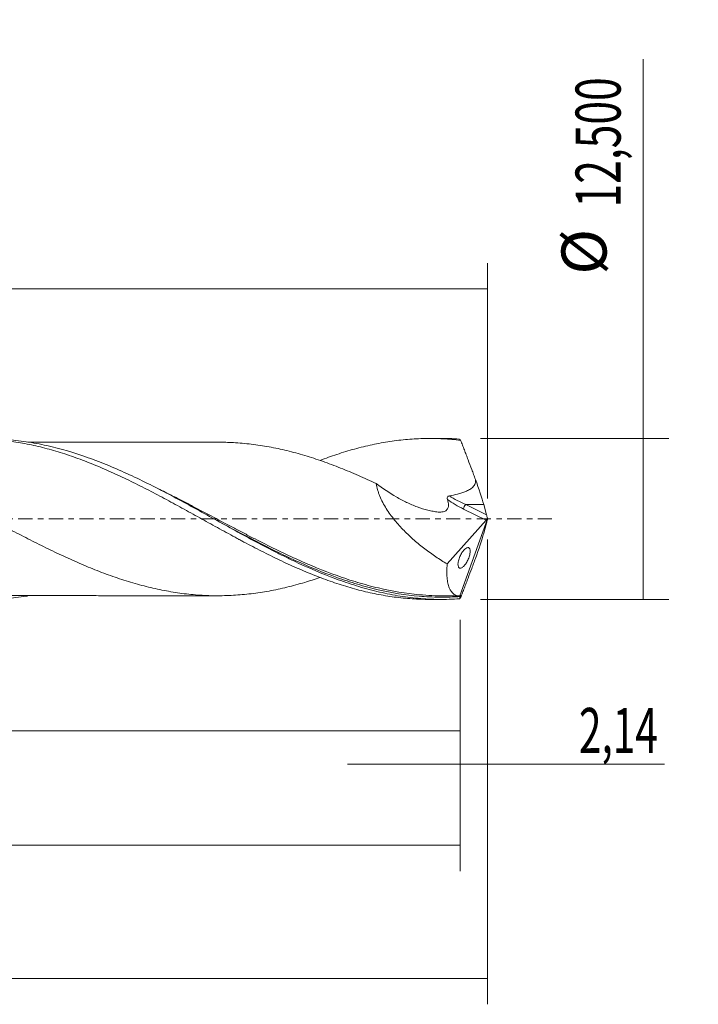
# Model space of a CAD drawing. Units: millimetres. Extents: x -60 to 131, y -38 to 42.
# Drawn here: x 79 to 131, y -38 to 39 of the extents above; entities that cross this region are included whole.
import ezdxf

# ---------------------------------------------------------------- set-up
doc = ezdxf.new("R2010")
doc.units = ezdxf.units.MM
doc.linetypes.add('CENTER', pattern=[47.5, 22, -8.5, 8.5, -8.5])
for name, color, linetype in [('1', 4, 'CONTINUOUS'), ('2', 7, 'CONTINUOUS'), ('SK2', 7, 'CONTINUOUS'), ('SK4', 2, 'CENTER')]:
    doc.layers.add(name, color=color, linetype=linetype)
doc.styles.add('iso_b_vert', font='simplex.shx')
doc.dimstyles.get("Standard").update_dxf_attribs({"dimtxt": 0.18, "dimasz": 0.18, "dimexe": 0.18, "dimexo": 0.0625, "dimgap": 0.09, "dimtad": 1, "dimzin": 0, "dimdsep": 52, "dimtxsty": 'Standard', "dimcen": 0.09, "dimadec": 0, "dimazin": 0, "dimtfac": 1, "dimtdec": 4, "dimtofl": 0, "dimtmove": 0, "dimatfit": 3, "dimfxl": 1, "dimtolj": 1, "dimtzin": 0, "dimarcsym": 0})

# ---------------------------------------------------------------- blocks, each defined once
blk = doc.blocks.new('DimnDraft3D1')
at = {"layer": 'SK2', "lineweight": 13}
for p, q in [((0, -1.5875), (0, -18.463398)), ((112.86, -7.8375), (112.86, -18.463398)), ((0, -16.463398), (112.86, -16.463398))]:
    blk.add_line(p, q, dxfattribs=at)
for points in [[(0, -16.463398), (3.499998, -16.002615), (3.500002, -16.924182), (0, -16.463398)], [(112.86, -16.463398), (109.360002, -16.924182), (109.359998, -16.002615), (112.86, -16.463398)]]:
    blk.add_solid(points, dxfattribs=at)
at = {"layer": 'SK2', "lineweight": 13, "insert": (49.72848, -15.588398), "char_height": 3.5, "attachment_point": 7, "line_spacing_factor": 1.084337, "style": 'iso_b_vert'}
blk.add_mtext('\\W0.6440;112,86', dxfattribs=at)
blk = doc.blocks.new('DimnDraft3D2')
at = {"layer": 'SK2', "lineweight": 13}
for p, q in [((115, -1.5875), (115, -37.692985)), ((-45, -8.5875), (-45, -37.692985)), ((-45, -35.692985), (115, -35.692985))]:
    blk.add_line(p, q, dxfattribs=at)
for points in [[(-45, -35.692985), (-41.500002, -35.232202), (-41.499998, -36.153769), (-45, -35.692985)], [(115, -35.692985), (111.500002, -36.153769), (111.499998, -35.232202), (115, -35.692985)]]:
    blk.add_solid(points, dxfattribs=at)
at = {"layer": 'SK2', "lineweight": 13, "insert": (28.882221, -34.817985), "char_height": 3.5, "attachment_point": 7, "line_spacing_factor": 1.084337, "style": 'iso_b_vert'}
blk.add_mtext('\\W0.6930;160,00', dxfattribs=at)
blk = doc.blocks.new('DimnDraft3D3')
at = {"layer": 'SK2', "lineweight": 13}
for p, q in [((12.86, 7.8375), (12.86, 19.859119)), ((115, 1.5875), (115, 19.859119)), ((12.86, 17.859119), (115, 17.859119))]:
    blk.add_line(p, q, dxfattribs=at)
for points in [[(12.86, 17.859119), (16.359998, 18.319903), (16.360002, 17.398335), (12.86, 17.859119)], [(115, 17.859119), (111.500002, 17.398335), (111.499998, 18.319903), (115, 17.859119)]]:
    blk.add_solid(points, dxfattribs=at)
at = {"layer": 'SK2', "lineweight": 13, "insert": (58.864211, 18.734119), "char_height": 3.5, "attachment_point": 7, "line_spacing_factor": 1.084337, "style": 'iso_b_vert'}
blk.add_mtext('\\W0.6593;102,14', dxfattribs=at)
blk = doc.blocks.new('DimnDraft3D4')
at = {"layer": 'SK2', "lineweight": 13}
for p, q in [((115, -1.5875), (115, -21.052503)), ((112.86, -7.8375), (112.86, -21.052503)), ((104.11, -19.052503), (128.743925, -19.052503))]:
    blk.add_line(p, q, dxfattribs=at)
for points in [[(112.86, -19.052503), (109.360002, -19.513287), (109.359998, -18.591719), (112.86, -19.052503)], [(115, -19.052503), (118.499998, -18.591719), (118.500002, -19.513287), (115, -19.052503)]]:
    blk.add_solid(points, dxfattribs=at)
at = {"layer": 'SK2', "lineweight": 13, "insert": (122.093925, -18.177503), "char_height": 3.5, "attachment_point": 7, "line_spacing_factor": 1.084337, "style": 'iso_b_vert'}
blk.add_mtext('\\W0.6611;2,14', dxfattribs=at)
blk = doc.blocks.new('DimnDraft3D5')
at = {"layer": 'SK2', "lineweight": 13}
for p, q in [((112.86, -7.8375), (112.86, -27.343428)), ((-45, -8.5875), (-45, -27.343428)), ((-45, -25.343428), (112.86, -25.343428))]:
    blk.add_line(p, q, dxfattribs=at)
for points in [[(-45, -25.343428), (-41.500002, -24.882645), (-41.499998, -25.804212), (-45, -25.343428)], [(112.86, -25.343428), (109.360002, -25.804212), (109.359998, -24.882645), (112.86, -25.343428)]]:
    blk.add_solid(points, dxfattribs=at)
at = {"layer": 'SK2', "lineweight": 13, "insert": (25.801597, -24.468428), "char_height": 3.5, "attachment_point": 7, "line_spacing_factor": 1.084337, "style": 'iso_b_vert'}
blk.add_mtext('\\W0.6930;157,86', dxfattribs=at)
blk = doc.blocks.new('DimnDraft3D7')
at = {"layer": '2', "lineweight": 13}
for p, q in [((127.083343, -6.25), (127.083343, 35.705424)), ((114.4475, 6.25), (129.083343, 6.25)), ((114.4475, -6.25), (129.083343, -6.25))]:
    blk.add_line(p, q, dxfattribs=at)
for points in [[(127.083343, 6.25), (127.544126, 2.750002), (126.622559, 2.749998), (127.083343, 6.25)], [(127.083343, -6.25), (126.622559, -2.750002), (127.544126, -2.749998), (127.083343, -6.25)]]:
    blk.add_solid(points, dxfattribs=at)
at = {"layer": '2', "lineweight": 13, "char_height": 3.5, "attachment_point": 7, "rotation": 90, "line_spacing_factor": 1.084337, "style": 'iso_b_vert'}
for s, insert in [('\\W0.6930;12,500', (125.333343, 24.192266)), ('%%c', (125.333343, 18.96961))]:
    blk.add_mtext(s, dxfattribs=dict(at, insert=insert))

msp = doc.modelspace()

# ---------------------------------------------------------------- linework, layer by layer
at = {"layer": '1', "lineweight": 18}
for p, q in [((111.4404, 6.2491), (110.482, 6.2485)), ((114.9076, 0.3167), (114.6911, 1.116)), ((115, 0), (112.8253, -5.975)), ((114.9868, 0.0591), (115, 0)), ((115, 0), (114.9868, -0.0591)), ((111.8519, -3.4974), (114.8941, -0.1069)), ((114.9076, -0.3167), (114.6911, -1.116)), ((110.482, -6.2485), (111.44, -6.2491))]:
    msp.add_line(p, q, dxfattribs=at)
at = {"layer": '1', "lineweight": 13}
for p, q in [((113.1238, 0.7696), (114.8941, -0.1069)), ((113.2933, 1.116), (114.9076, 0.3167)), ((114.6911, 1.116), (113.2933, 1.116))]:
    msp.add_line(p, q, dxfattribs=at)
at = {"layer": '1', "lineweight": 18, "extrusion": (0, 0, -1)}
for centre, major_axis, ratio, start_param, end_param in [((115.0005, -0.0014), (2.2918, -6.2484), 0.082138, -2.9895383, -2.8973742), ((113.8427, 2.9722), (0.9623, -2.6238), 0.082138, -1.5782475, -0.755281), ((114.8601, 0.1281), (0.0869, 0.2907), 0.467765, 1.6693095, 2.3605372), ((115.0196, 0.0491), (0.1357, -0.4012), 0.065863, 1.6178921, 2.3229278), ((115.0196, -0.0491), (0.1357, 0.4012), 0.065863, -2.3229278, -1.6178921), ((113.8427, -2.9722), (0.9623, 2.6238), 0.082138, 0.755281, 1.5782475), ((115.0005, 0.0014), (2.2918, 6.2484), 0.082138, 2.8973742, 2.9895383)]:
    msp.add_ellipse(centre, major_axis=major_axis, ratio=ratio, start_param=start_param, end_param=end_param, dxfattribs=at)
at = {"layer": '1', "lineweight": 13, "extrusion": (0, 0, -1)}
for centre, major_axis, ratio, start_param, end_param in [((114.1925, 2.9722), (4.1934, -1.8212), 0.450826, 1.589471, 1.9084388), ((114.023, 2.8379), (4.1471, -2.132), 0.482873, 1.5394952, 1.8532637)]:
    msp.add_ellipse(centre, major_axis=major_axis, ratio=ratio, start_param=start_param, end_param=end_param, dxfattribs=at)
at = {"layer": '1', "lineweight": 13}
msp.add_ellipse((113.2933, 0.9039), major_axis=(0.1331, 0.2689), ratio=0.40558, start_param=0.8844859, end_param=2.2807493, dxfattribs=at)
at = {"layer": '1', "lineweight": 18}
for points, knots in [([(79.2729, -5.9748), (79.2296, -5.9816), (79.1863, -5.9882), (78.6089, -6.0747), (78.0751, -6.1345), (77.006, -6.2125), (76.4697, -6.2306), (75.4002, -6.2245), (74.8664, -6.2005), (73.7983, -6.1108), (73.2633, -6.0452), (72.1918, -5.8732), (71.6575, -5.7673), (70.5895, -5.5173), (70.0555, -5.3734), (69.2528, -5.1307), (68.9847, -5.0453), (68.4492, -4.8661), (68.1818, -4.7724), (67.3801, -4.4797), (66.8463, -4.2691), (66.0445, -3.9326), (65.7772, -3.817), (65.2419, -3.5791), (64.9738, -3.4567), (63.6356, -2.8321), (62.5695, -2.2902), (61.2307, -1.5796), (60.9626, -1.4359), (60.4274, -1.147), (60.16, -1.0016), (59.3583, -0.5636), (58.8244, -0.2687), (57.755, 0.3215), (57.2185, 0.6173), (56.1482, 1.201), (55.6143, 1.4894), (54.5457, 2.0544), (54.011, 2.3308), (52.9387, 2.8676), (52.404, 3.1265), (51.3354, 3.6212), (50.8012, 3.8568), (49.7309, 4.3014), (49.1944, 4.5104), (48.1246, 4.8951), (47.5905, 5.0713), (46.7887, 5.3092), (46.5212, 5.3841), (45.9859, 5.5249), (45.7177, 5.5908), (44.3783, 5.8959), (43.3119, 6.0618), (41.973, 6.1656), (41.7047, 6.1812), (41.1691, 6.2018), (40.9016, 6.2068), (40.6342, 6.2066)], [0, 0, 0, 0, 0.0033634, 0.0033634, 0.04489, 0.04489, 0.0864165, 0.0864165, 0.127943, 0.127943, 0.1694695, 0.1694695, 0.2109961, 0.2109961, 0.2525226, 0.2525226, 0.2732858, 0.2732858, 0.2940491, 0.2940491, 0.3355756, 0.3355756, 0.3563389, 0.3563389, 0.3771022, 0.3771022, 0.4601552, 0.4601552, 0.4809185, 0.4809185, 0.5016817, 0.5016817, 0.5432082, 0.5432082, 0.5847348, 0.5847348, 0.6262613, 0.6262613, 0.6677878, 0.6677878, 0.7093143, 0.7093143, 0.7508409, 0.7508409, 0.7923674, 0.7923674, 0.8338939, 0.8338939, 0.8546572, 0.8546572, 0.8754204, 0.8754204, 0.9584735, 0.9584735, 0.9792367, 0.9792367, 1, 1, 1, 1]), ([(66.5734, 4.5365), (66.8856, 4.6547), (67.1986, 4.7672), (67.9723, 5.0317), (68.4317, 5.1768), (69.1179, 5.3765), (69.3465, 5.4397), (69.8047, 5.5584), (70.0341, 5.6142), (70.7226, 5.7711), (71.1826, 5.8619), (71.871, 5.9769), (72.0997, 6.0117), (72.558, 6.0731), (72.7873, 6.0999), (73.4753, 6.1689), (73.9342, 6.1998), (74.6217, 6.2233), (74.8505, 6.2273), (75.3091, 6.2273), (75.5391, 6.2235), (76.2282, 6.2004), (76.6873, 6.1698), (77.6036, 6.078), (78.0601, 6.0161), (78.9779, 5.864), (79.4389, 5.7735), (80.1274, 5.6164), (80.3565, 5.5605), (80.814, 5.4411), (81.0424, 5.3778), (81.7293, 5.1793), (82.1884, 5.0349), (82.8775, 4.7991), (83.1075, 4.7171), (83.5664, 4.547), (83.795, 4.4584), (84.4819, 4.1864), (84.9406, 3.9963), (85.6285, 3.6963), (85.8578, 3.5938), (86.3163, 3.3837), (86.5453, 3.2758), (87.2328, 2.9454), (87.6926, 2.7199), (88.6102, 2.2573), (89.0685, 2.0199), (89.7543, 1.653), (89.983, 1.5296), (90.4418, 1.2824), (90.6717, 1.1582), (91.3617, 0.7838), (91.8207, 0.5324), (92.5069, 0.151), (92.7352, 0.0229), (93.1928, -0.2311), (93.422, -0.3574), (94.1102, -0.7355), (94.5706, -0.9863), (95.2587, -1.3606), (95.4873, -1.4854), (95.9448, -1.7319), (96.1738, -1.8534), (96.8613, -2.2133), (97.32, -2.4475), (98.237, -2.9062), (98.6952, -3.1322), (99.6128, -3.5608), (100.0716, -3.7653), (100.7588, -4.059), (100.9877, -4.1547), (101.445, -4.3418), (101.6736, -4.4331), (102.3614, -4.6965), (102.8221, -4.8599), (103.5102, -5.0868), (103.7393, -5.1594), (104.1968, -5.2987), (104.4249, -5.3656), (105.111, -5.5548), (105.5699, -5.6663), (106.2593, -5.813), (106.4892, -5.8585), (106.9478, -5.9422), (107.1764, -5.9806), (107.8618, -6.0844), (108.3198, -6.1377), (109.236, -6.2144), (109.6943, -6.2378), (110.2624, -6.2475), (110.3728, -6.2485), (110.4833, -6.2485)], [0, 0, 0, 0, 0.0213334, 0.0213334, 0.0526599, 0.0526599, 0.0683231, 0.0683231, 0.0839863, 0.0839863, 0.1153127, 0.1153127, 0.1309759, 0.1309759, 0.1466391, 0.1466391, 0.1779655, 0.1779655, 0.1936287, 0.1936287, 0.2092919, 0.2092919, 0.2406183, 0.2406183, 0.2719447, 0.2719447, 0.3032711, 0.3032711, 0.3189343, 0.3189343, 0.3345975, 0.3345975, 0.3659239, 0.3659239, 0.3815871, 0.3815871, 0.3972503, 0.3972503, 0.4285767, 0.4285767, 0.4442399, 0.4442399, 0.4599031, 0.4599031, 0.4912295, 0.4912295, 0.522556, 0.522556, 0.5382192, 0.5382192, 0.5538824, 0.5538824, 0.5852088, 0.5852088, 0.600872, 0.600872, 0.6165352, 0.6165352, 0.6478616, 0.6478616, 0.6635248, 0.6635248, 0.679188, 0.679188, 0.7105144, 0.7105144, 0.7418408, 0.7418408, 0.7731672, 0.7731672, 0.7888304, 0.7888304, 0.8044936, 0.8044936, 0.83582, 0.83582, 0.8514832, 0.8514832, 0.8671464, 0.8671464, 0.8984728, 0.8984728, 0.914136, 0.914136, 0.9297992, 0.9297992, 0.9611256, 0.9611256, 0.992452, 0.992452, 1, 1, 1, 1]), ([(112.8129, -6.2035), (112.2786, -6.2394), (111.7437, -6.2541), (110.6732, -6.2412), (110.1392, -6.2137), (109.0717, -6.1173), (108.5381, -6.0484), (107.7363, -5.9146), (107.4684, -5.8648), (106.9334, -5.7556), (106.6663, -5.6961), (105.8653, -5.5036), (105.332, -5.3565), (104.531, -5.1094), (104.2639, -5.0227), (103.7291, -4.8406), (103.4611, -4.7453), (102.124, -4.2496), (101.0591, -3.792), (99.7214, -3.1619), (99.4535, -3.0329), (98.9187, -2.7705), (98.6516, -2.637), (97.8507, -2.2304), (97.3172, -1.9513), (96.2489, -1.3805), (95.713, -1.0886), (94.6437, -0.5013), (94.1101, -0.2057), (93.0422, 0.3851), (92.5081, 0.6803), (91.4367, 1.2658), (90.9024, 1.5545), (89.8348, 2.1194), (89.3012, 2.3953), (88.2318, 2.93), (87.6957, 3.189), (86.627, 3.6823), (86.0933, 3.9167), (85.2921, 4.2478), (85.025, 4.3548), (84.4902, 4.5613), (84.2222, 4.661), (82.8839, 5.1388), (81.8185, 5.4545), (80.4808, 5.7541), (80.2128, 5.8093), (79.6776, 5.9095), (79.4103, 5.9546), (78.6088, 6.0747), (78.0751, 6.1344), (77.2737, 6.1929), (77.0064, 6.2072), (76.5042, 6.2242), (76.2694, 6.228), (76.035, 6.2279)], [0, 0, 0, 0, 0.0435958, 0.0435958, 0.0871915, 0.0871915, 0.1307873, 0.1307873, 0.1525852, 0.1525852, 0.1743831, 0.1743831, 0.2179788, 0.2179788, 0.2397767, 0.2397767, 0.2615746, 0.2615746, 0.3487661, 0.3487661, 0.370564, 0.370564, 0.3923619, 0.3923619, 0.4359577, 0.4359577, 0.4795535, 0.4795535, 0.5231492, 0.5231492, 0.566745, 0.566745, 0.6103408, 0.6103408, 0.6539365, 0.6539365, 0.6975323, 0.6975323, 0.7411281, 0.7411281, 0.7629259, 0.7629259, 0.7847238, 0.7847238, 0.8719154, 0.8719154, 0.8937133, 0.8937133, 0.9155111, 0.9155111, 0.9591069, 0.9591069, 0.9809048, 0.9809048, 1, 1, 1, 1]), ([(101.9799, 4.5503), (102.413, 4.7148), (102.8477, 4.8684), (103.5102, 5.0868), (103.7393, 5.1594), (104.1968, 5.2987), (104.4249, 5.3656), (105.111, 5.5548), (105.5699, 5.6663), (106.2593, 5.813), (106.4892, 5.8585), (106.9478, 5.9422), (107.1764, 5.9806), (107.8618, 6.0844), (108.3198, 6.1377), (109.236, 6.2144), (109.6943, 6.2378), (110.381, 6.2495), (110.6103, 6.2495), (111.0692, 6.2417), (111.2985, 6.2339), (111.9862, 6.1993), (112.4441, 6.161), (112.9009, 6.1072)], [0, 0, 0, 0, 0.1188319, 0.1188319, 0.1817725, 0.1817725, 0.244713, 0.244713, 0.3705942, 0.3705942, 0.4335348, 0.4335348, 0.4964754, 0.4964754, 0.6223565, 0.6223565, 0.7482377, 0.7482377, 0.8111783, 0.8111783, 0.8741188, 0.8741188, 1, 1, 1, 1]), ([(112.8129, 6.2035), (112.5458, 6.2214), (112.2785, 6.2341), (111.8201, 6.2467), (111.6289, 6.2493), (111.4379, 6.2491)], [0, 0, 0, 0, 0.5834233, 0.5834233, 1, 1, 1, 1]), ([(101.9611, -4.5484), (101.5708, -4.6824), (101.1796, -4.8081), (100.5568, -4.9943), (100.3253, -5.0604), (99.863, -5.1863), (99.6323, -5.2463), (98.9399, -5.4157), (98.4779, -5.5143), (97.784, -5.64), (97.5526, -5.6781), (97.0892, -5.7459), (96.8575, -5.7765), (96.1636, -5.8587), (95.7009, -5.8997), (94.7756, -5.9534), (94.3129, -5.9663), (93.3878, -5.9614), (92.9239, -5.9434), (91.998, -5.8753), (91.5356, -5.8256), (90.8427, -5.7253), (90.6119, -5.6888), (90.1495, -5.6103), (89.9181, -5.568), (89.223, -5.4311), (88.759, -5.3264), (88.0655, -5.1473), (87.8349, -5.083), (87.3731, -4.95), (87.1421, -4.8812), (86.4486, -4.6659), (85.9858, -4.5108), (85.2905, -4.2588), (85.0591, -4.1715), (84.5968, -3.9909), (84.3657, -3.8984), (83.6722, -3.6159), (83.2098, -3.4198), (82.5161, -3.1117), (82.2849, -3.0068), (81.8225, -2.7917), (81.5908, -2.6817), (80.8956, -2.3494), (80.4325, -2.1233), (79.7386, -1.7766), (79.5074, -1.6597), (79.0453, -1.4231), (78.8144, -1.3032), (78.3518, -1.0628), (78.1201, -0.9421), (77.6563, -0.6998), (77.4242, -0.5782), (76.9607, -0.3346), (76.7292, -0.2126), (76.2668, 0.0321), (76.036, 0.155), (75.5739, 0.3996), (75.3428, 0.5214), (74.8801, 0.7639), (74.6486, 0.8847), (74.1853, 1.1253), (73.9534, 1.2452), (73.4897, 1.4838), (73.2584, 1.6026), (72.796, 1.8374), (72.5648, 1.9532), (72.1024, 2.1816), (71.8712, 2.2944), (71.1773, 2.6285), (70.7146, 2.8456), (70.0206, 3.1621), (69.7887, 3.2655), (69.3255, 3.4668), (69.094, 3.5646), (68.3997, 3.8523), (67.9371, 4.0353), (67.0131, 4.3822), (66.5509, 4.5447), (65.6229, 4.8425), (65.1592, 4.9806), (64.4654, 5.1693), (64.2345, 5.2293), (63.7723, 5.3417), (63.541, 5.3944), (63.0781, 5.4919), (62.8465, 5.5365), (62.3829, 5.6203), (62.1507, 5.6592), (61.4552, 5.7655), (60.9931, 5.8228), (60.0679, 5.9043), (59.6051, 5.9274), (59.0852, 5.9398), (59.0283, 5.9409), (58.9713, 5.9419)], [0, 0, 0, 0, 0.0272555, 0.0272555, 0.0434018, 0.0434018, 0.059548, 0.059548, 0.0918404, 0.0918404, 0.1079866, 0.1079866, 0.1241328, 0.1241328, 0.1564252, 0.1564252, 0.1887177, 0.1887177, 0.2210101, 0.2210101, 0.2533025, 0.2533025, 0.2694487, 0.2694487, 0.285595, 0.285595, 0.3178874, 0.3178874, 0.3340336, 0.3340336, 0.3501798, 0.3501798, 0.3824722, 0.3824722, 0.3986184, 0.3986184, 0.4147647, 0.4147647, 0.4470571, 0.4470571, 0.4632033, 0.4632033, 0.4793495, 0.4793495, 0.5116419, 0.5116419, 0.5277882, 0.5277882, 0.5439344, 0.5439344, 0.5600806, 0.5600806, 0.5762268, 0.5762268, 0.592373, 0.592373, 0.6085192, 0.6085192, 0.6246654, 0.6246654, 0.6408116, 0.6408116, 0.6569579, 0.6569579, 0.6731041, 0.6731041, 0.6892503, 0.6892503, 0.7053965, 0.7053965, 0.7376889, 0.7376889, 0.7538351, 0.7538351, 0.7699814, 0.7699814, 0.8022738, 0.8022738, 0.8345662, 0.8345662, 0.8668586, 0.8668586, 0.8830048, 0.8830048, 0.8991511, 0.8991511, 0.9152973, 0.9152973, 0.9314435, 0.9314435, 0.9637359, 0.9637359, 0.9960283, 0.9960283, 1, 1, 1, 1]), ([(94.0441, 5.9639), (93.8062, 5.9647), (93.3317, 5.966), (92.689, 5.9671), (92.1471, 5.9667), (91.7312, 5.9657), (91.2896, 5.9643), (90.744, 5.9593), (90.0459, 5.959), (89.2583, 5.9601), (88.4535, 5.9621), (87.6924, 5.9588), (86.9672, 5.9591), (86.2124, 5.9606), (85.4516, 5.9612), (84.7793, 5.9595), (84.2614, 5.9575), (83.7706, 5.9574), (83.1684, 5.9577), (82.4481, 5.9584), (81.7112, 5.9572), (80.915, 5.9556), (80.1094, 5.9558), (79.5185, 5.9559), (79.2571, 5.9557)], [0, 0, 0, 0, 0.0482651, 0.096287, 0.1303724, 0.158241, 0.1806779, 0.2199519, 0.2689479, 0.3222949, 0.3797375, 0.4322218, 0.4767051, 0.5268653, 0.585358, 0.6310536, 0.6632584, 0.6904282, 0.7306298, 0.7854357, 0.8365535, 0.8801226, 0.9469706, 1, 1, 1, 1]), ([(94.0451, 5.964), (94.4428, 5.9624), (94.8409, 5.9496), (95.702, 5.8996), (96.1657, 5.8584), (96.8595, 5.7762), (97.0906, 5.7457), (97.553, 5.678), (97.7841, 5.6399), (98.4773, 5.5145), (98.9394, 5.4158), (99.6325, 5.2462), (99.8637, 5.1861), (100.3269, 5.0599), (100.5587, 4.9937), (101.2531, 4.7861), (101.7155, 4.6355), (102.4082, 4.3922), (102.6389, 4.3081), (103.1009, 4.1353), (103.3322, 4.0465), (104.0266, 3.7724), (104.4908, 3.5792), (105.1842, 3.2761), (105.415, 3.1727), (105.8766, 2.9623), (106.1076, 2.8557), (106.3386, 2.7474)], [0, 0, 0, 0, 0.0971671, 0.0971671, 0.2100212, 0.2100212, 0.2664483, 0.2664483, 0.3228753, 0.3228753, 0.4357295, 0.4357295, 0.4921565, 0.4921565, 0.5485836, 0.5485836, 0.6614377, 0.6614377, 0.7178647, 0.7178647, 0.7742918, 0.7742918, 0.8871459, 0.8871459, 0.9435729, 0.9435729, 1, 1, 1, 1]), ([(114.0511, 3.0708), (114.0034, 3.1986), (113.9556, 3.3264), (113.8602, 3.582), (113.8124, 3.7096), (113.6691, 4.0922), (113.5735, 4.3468), (113.4298, 4.7268), (113.3818, 4.853), (113.2859, 5.1054), (113.2379, 5.2315), (113.1418, 5.4832), (113.0938, 5.6088), (113.0215, 5.7965), (112.9974, 5.8589), (112.9492, 5.9833), (112.925, 6.0452), (112.9009, 6.1072)], [0, 0, 0, 0, 0.125, 0.125, 0.25, 0.25, 0.5, 0.5, 0.625, 0.625, 0.75, 0.75, 0.875, 0.875, 0.9375, 0.9375, 1, 1, 1, 1]), ([(112.0287, 1.7917), (112.2435, 1.831), (112.457, 1.8757), (112.7737, 1.9573), (112.8786, 1.9869), (113.0868, 2.0534), (113.1903, 2.0902), (113.3923, 2.1741), (113.4915, 2.2214), (113.6794, 2.3319), (113.7685, 2.395), (113.8856, 2.5109), (113.921, 2.5525), (113.9823, 2.6435), (114.0079, 2.693), (114.0353, 2.7701), (114.0427, 2.7964), (114.0539, 2.8504), (114.0578, 2.8781), (114.0636, 2.9608), (114.0603, 3.0159), (114.0511, 3.0708)], [0, 0, 0, 0, 0.25, 0.25, 0.375, 0.375, 0.5, 0.5, 0.625, 0.625, 0.75, 0.75, 0.8125, 0.8125, 0.875, 0.875, 0.90625, 0.90625, 0.9375, 0.9375, 1, 1, 1, 1]), ([(106.3386, 2.7474), (106.85, 2.3655), (107.3699, 2.0173), (108.1662, 1.5595), (108.4343, 1.4177), (108.8411, 1.223), (108.9775, 1.1612), (109.2519, 1.0441), (109.3899, 0.9889), (109.8017, 0.8358), (110.0751, 0.7495), (110.4831, 0.6473), (110.6188, 0.6178), (110.8217, 0.5809), (110.8893, 0.5699), (111.024, 0.5505), (111.0912, 0.5416), (111.2237, 0.5318), (111.2891, 0.5302), (111.4163, 0.5358), (111.4781, 0.5428), (111.5969, 0.5683), (111.6547, 0.5869), (111.7309, 0.6289), (111.7549, 0.6447), (111.8001, 0.6804), (111.8214, 0.7004), (111.8794, 0.7661), (111.9098, 0.817), (111.9411, 0.9052), (111.9492, 0.9369), (111.9601, 1.0019), (111.9631, 1.0355), (111.965, 1.1395), (111.957, 1.2132), (111.9271, 1.3601), (111.9054, 1.4342), (111.8784, 1.5089)], [0, 0, 0, 0, 0.25, 0.25, 0.375, 0.375, 0.4375, 0.4375, 0.5, 0.5, 0.625, 0.625, 0.6875, 0.6875, 0.71875, 0.71875, 0.75, 0.75, 0.78125, 0.78125, 0.8125, 0.8125, 0.84375, 0.84375, 0.859375, 0.859375, 0.875, 0.875, 0.90625, 0.90625, 0.921875, 0.921875, 0.9375, 0.9375, 0.96875, 0.96875, 1, 1, 1, 1]), ([(106.3386, 2.7474), (106.3638, 2.5862), (106.4006, 2.4236), (106.4719, 2.178), (106.4983, 2.0958), (106.5564, 1.9309), (106.5882, 1.8478), (106.7582, 1.4352), (106.9277, 1.116), (107.2199, 0.6493), (107.324, 0.4955), (107.5398, 0.197), (107.6518, 0.0515), (107.9984, -0.3748), (108.2436, -0.6458), (108.6281, -1.0368), (108.7595, -1.1649), (109.0255, -1.4144), (109.1599, -1.5357), (109.5668, -1.8903), (109.8431, -2.1145), (110.4038, -2.5424), (110.6883, -2.746), (111.2647, -3.1351), (111.5565, -3.3206), (111.8519, -3.4974)], [0, 0, 0, 0, 0.0625, 0.0625, 0.09375, 0.09375, 0.125, 0.125, 0.25, 0.25, 0.3125, 0.3125, 0.375, 0.375, 0.5, 0.5, 0.5625, 0.5625, 0.625, 0.625, 0.75, 0.75, 0.875, 0.875, 1, 1, 1, 1]), ([(111.8784, 1.5089), (111.868, 1.5377), (111.861, 1.5673), (111.8578, 1.6295), (111.8617, 1.6617), (111.889, 1.7191), (111.912, 1.7428), (111.9667, 1.7761), (111.9972, 1.786), (112.0287, 1.7917)], [0, 0, 0, 0, 0.25, 0.25, 0.5, 0.5, 0.75, 0.75, 1, 1, 1, 1]), ([(93.7684, -0.0161), (94.2774, -0.2899), (94.7864, -0.5636), (95.5652, -0.979), (95.8348, -1.1221), (96.3723, -1.4052), (96.6402, -1.5453), (97.9765, -2.237), (99.0354, -2.7616), (100.9787, -3.6461), (101.8632, -4.019), (102.7525, -4.3532)], [0, 0, 0, 0, 0.1686232, 0.1686232, 0.2575594, 0.2575594, 0.3464957, 0.3464957, 0.7022408, 0.7022408, 1, 1, 1, 1]), ([(95.6069, -1.5565), (95.607, -1.5565), (95.6119, -1.5589), (95.6838, -1.5944), (95.8014, -1.655), (95.9071, -1.7111), (95.9639, -1.7417)], [0, 0, 0, 0, 0.0665468, 0.2882851, 0.6425965, 1, 1, 1, 1]), ([(113.2942, -3.4893), (113.3231, -3.4481), (113.3514, -3.4039), (113.4067, -3.3091), (113.434, -3.2578), (113.4853, -3.1509), (113.5093, -3.0956), (113.5534, -2.9805), (113.573, -2.922), (113.6054, -2.807), (113.6187, -2.7491), (113.6371, -2.6408), (113.6424, -2.5894), (113.647, -2.4488), (113.6345, -2.375), (113.5998, -2.2967), (113.5855, -2.2756), (113.5529, -2.2439), (113.5345, -2.233), (113.474, -2.2137), (113.428, -2.2191), (113.3268, -2.2621), (113.2734, -2.2989), (113.1889, -2.3773), (113.1603, -2.4073), (113.1033, -2.4737), (113.0748, -2.5103), (113.0177, -2.591), (112.9888, -2.6356), (112.933, -2.7306), (112.9061, -2.7809), (112.8544, -2.888), (112.8299, -2.9443), (112.786, -3.0587), (112.7661, -3.1182), (112.7336, -3.2338), (112.7205, -3.2909), (112.702, -3.4004), (112.6968, -3.4511), (112.6921, -3.5923), (112.7044, -3.667), (112.7387, -3.7461), (112.7529, -3.7674), (112.7855, -3.7999), (112.8037, -3.8111), (112.8437, -3.8244), (112.8655, -3.8264), (112.9114, -3.8217), (112.9354, -3.8151), (112.9859, -3.7937), (113.0124, -3.7787), (113.0662, -3.7414), (113.0936, -3.7189), (113.1776, -3.6402), (113.2364, -3.5718), (113.2942, -3.4893)], [0, 0, 0, 0, 0.03125, 0.03125, 0.0625, 0.0625, 0.09375, 0.09375, 0.125, 0.125, 0.15625, 0.15625, 0.1875, 0.1875, 0.25, 0.25, 0.28125, 0.28125, 0.3125, 0.3125, 0.375, 0.375, 0.4375, 0.4375, 0.46875, 0.46875, 0.5, 0.5, 0.53125, 0.53125, 0.5625, 0.5625, 0.59375, 0.59375, 0.625, 0.625, 0.65625, 0.65625, 0.6875, 0.6875, 0.75, 0.75, 0.78125, 0.78125, 0.8125, 0.8125, 0.84375, 0.84375, 0.875, 0.875, 0.90625, 0.90625, 0.9375, 0.9375, 1, 1, 1, 1]), ([(112.8253, -5.975), (112.7387, -5.9749), (112.6562, -5.9624), (112.539, -5.9238), (112.5011, -5.9077), (112.4274, -5.8685), (112.3916, -5.8454), (112.2207, -5.7136), (112.1083, -5.5566), (111.9999, -5.2928), (111.9798, -5.2366), (111.943, -5.1172), (111.9263, -5.0537), (111.882, -4.8551), (111.8602, -4.7115), (111.8315, -4.4022), (111.8247, -4.2366), (111.8266, -3.8825), (111.8354, -3.6934), (111.8519, -3.4974)], [0, 0, 0, 0, 0.125, 0.125, 0.1875, 0.1875, 0.25, 0.25, 0.5, 0.5, 0.5625, 0.5625, 0.625, 0.625, 0.75, 0.75, 0.875, 0.875, 1, 1, 1, 1]), ([(114.0511, -3.0708), (114.0034, -3.1986), (113.9556, -3.3264), (113.8602, -3.582), (113.8124, -3.7096), (113.6691, -4.0922), (113.5735, -4.3468), (113.4298, -4.7268), (113.3818, -4.853), (113.2859, -5.1054), (113.2379, -5.2315), (113.1418, -5.4832), (113.0938, -5.6088), (113.0215, -5.7965), (112.9974, -5.8589), (112.9492, -5.9833), (112.925, -6.0452), (112.9009, -6.1072)], [0, 0, 0, 0, 0.125, 0.125, 0.25, 0.25, 0.5, 0.5, 0.625, 0.625, 0.75, 0.75, 0.875, 0.875, 0.9375, 0.9375, 1, 1, 1, 1]), ([(111.6475, -5.9745), (110.996, -5.9741), (110.3471, -5.9437), (108.6359, -5.7863), (107.575, -5.6103), (106.2394, -5.2977), (105.9718, -5.2306), (105.4364, -5.0875), (105.1681, -5.0114), (104.9004, -4.9313)], [0, 0, 0, 0, 0.289235, 0.289235, 0.7633944, 0.7633944, 0.8819343, 0.8819343, 1, 1, 1, 1]), ([(76.2279, -5.9532), (76.5487, -5.9528), (77.1609, -5.9525), (78.0243, -5.9535), (78.7303, -5.9554), (79.3033, -5.9556), (79.85, -5.9559), (80.4647, -5.9557), (81.1435, -5.9558), (81.84, -5.9577), (82.5085, -5.9582), (83.1942, -5.9578), (83.8779, -5.9572), (84.5755, -5.9583), (85.2319, -5.9611), (85.8464, -5.9608), (86.4569, -5.9603), (87.1518, -5.9585), (87.8968, -5.9603), (88.597, -5.9614), (89.2189, -5.9602), (89.8596, -5.9593), (90.579, -5.9583), (91.2931, -5.9646), (91.8108, -5.9659), (92.1557, -5.9665), (92.4732, -5.9668), (92.9518, -5.9665), (93.4633, -5.9654), (93.8151, -5.9645), (93.9418, -5.9641)], [0, 0, 0, 0, 0.0547397, 0.1044429, 0.1452726, 0.1763209, 0.201034, 0.2380056, 0.2802618, 0.3159186, 0.3558575, 0.3933968, 0.4319382, 0.4715554, 0.5114311, 0.5430137, 0.5755432, 0.6147354, 0.6605984, 0.7016016, 0.7332259, 0.7658507, 0.8100333, 0.8549418, 0.8867244, 0.8975593, 0.9134562, 0.9404608, 0.9785538, 1, 1, 1, 1]), ([(112.8793, -6.0247), (112.8842, -6.0116), (112.8889, -5.9983), (112.8966, -5.9742), (112.8996, -5.9635), (112.9051, -5.9396), (112.904, -5.9351), (112.9004, -5.9382)], [0, 0, 0, 0, 0.25, 0.25, 0.5, 0.5, 1, 1, 1, 1])]:
    msp.add_open_spline(points, degree=3, knots=knots, dxfattribs=at)
at = {"layer": '1', "lineweight": 13}
for points, knots in [([(104.9004, -4.9313), (104.8993, -4.931), (104.8983, -4.9307), (104.3596, -4.7694), (103.8251, -4.5927), (102.2278, -4.0203), (101.171, -3.5827), (99.0549, -2.6252), (97.9957, -2.1051), (96.6591, -1.4215), (96.3912, -1.2831), (95.8537, -1.0036), (95.5842, -0.8625), (94.7776, -0.4385), (94.2409, -0.154), (93.1672, 0.4139), (92.6303, 0.6974), (91.8228, 1.1187), (91.5534, 1.2584), (91.0166, 1.5343), (90.7489, 1.6708), (90.1172, 1.9894), (89.7535, 2.1699), (89.3904, 2.3464)], [0, 0, 0, 0, 0.0002065, 0.0002065, 0.1034696, 0.1034696, 0.3099957, 0.3099957, 0.5165219, 0.5165219, 0.5681534, 0.5681534, 0.6197849, 0.6197849, 0.723048, 0.723048, 0.8263111, 0.8263111, 0.8779426, 0.8779426, 0.9295742, 0.9295742, 1, 1, 1, 1]), ([(102.7525, -4.3532), (102.9256, -4.4183), (103.099, -4.4819), (103.805, -4.7343), (104.3396, -4.9101), (105.1464, -5.1495), (105.4157, -5.2251), (105.9522, -5.3666), (106.2197, -5.4327), (107.5551, -5.7394), (108.6157, -5.9089), (110.2095, -6.0436), (110.7412, -6.0686), (111.541, -6.0753), (111.808, -6.0724), (112.3428, -6.0564), (112.6108, -6.0429), (112.8793, -6.0247)], [0, 0, 0, 0, 0.0515328, 0.0515328, 0.2096107, 0.2096107, 0.2886496, 0.2886496, 0.3676885, 0.3676885, 0.6838443, 0.6838443, 0.8419221, 0.8419221, 0.9209611, 0.9209611, 1, 1, 1, 1])]:
    msp.add_open_spline(points, degree=3, knots=knots, dxfattribs=at)
at = {"layer": '1', "lineweight": 18}
for points, degree in [([(93.73, 0.0046), (93.73, 0.0046), (93.73, 0.0046)], 2), ([(111.6522, -5.9746), (112.2385, -5.9702), (112.8248, -5.9783)], 2), ([(112.8129, -6.2035), (112.8351, -6.1439), (112.8572, -6.0844), (112.8793, -6.0247)], 3), ([(112.9004, -5.9382), (112.871, -5.9627), (112.846, -5.975), (112.8253, -5.975)], 3)]:
    msp.add_open_spline(points, degree=degree, dxfattribs=at)
at = {"layer": 'SK4', "lineweight": 18, "ltscale": 0.05}
msp.add_line((120, 0), (-50, 0), dxfattribs=at)

# ---------------------------------------------------------------- dimensions: what is measured, and where the dimension line sits
at = {"layer": '2', "lineweight": 13}
dim = msp.add_aligned_dim(p1=(114.4475, -6.25), p2=(114.4475, 6.25), distance=-14.6358, dimstyle='Standard', override={"dimtxt": 3.5, "dimasz": 3.5, "dimexe": 2, "dimexo": 1.5875, "dimgap": 1.75, "dimtad": 1, "dimtih": 0, "dimtoh": 0, "dimdec": 3, "dimpost": '<>', "dimtxsty": 'iso_b_vert', "dimsah": 1, "dimclrd": 35, "dimclre": 35, "dimclrt": 35, "dimtm": -0.005, "dimtdec": 2, "dimtmove": 0}, dxfattribs=at)
dim.commit()
dim.dimension.update_dxf_attribs({"geometry": 'DimnDraft3D7', "text_midpoint": (124.4583, 23.3173)})
at = {"layer": 'SK2', "lineweight": 13}
for base, p1, p2, picture, middle in [((115, 17.8591), (12.86, 7.8375), (115, 1.5875), 'DimnDraft3D3', (63.93, 17.8591)), ((115, -35.693), (-45, -8.5875), (115, -1.5875), 'DimnDraft3D2', (34.2013, -35.693)), ((112.86, -16.4634), (0, -1.5875), (112.86, -7.8375), 'DimnDraft3D1', (54.6101, -16.4634)), ((112.86, -19.0525), (115, -1.5875), (112.86, -7.8375), 'DimnDraft3D4', (124.9814, -19.0525)), ((112.86, -25.3434), (-45, -8.5875), (112.86, -7.8375), 'DimnDraft3D5', (31.1207, -25.3434))]:
    dim = msp.add_linear_dim(base=base, p1=p1, p2=p2, dimstyle='Standard', override={"dimtxt": 3.5, "dimasz": 3.5, "dimexe": 2, "dimexo": 1.5875, "dimgap": 1.75, "dimtad": 1, "dimtih": 0, "dimdec": 2, "dimpost": '<>', "dimtxsty": 'iso_b_vert', "dimsah": 1, "dimclrd": 35, "dimclre": 35, "dimclrt": 35, "dimtm": -0.005, "dimtdec": 2, "dimtofl": 1, "dimtmove": 0}, dxfattribs=at)
    dim.commit()
    dim.dimension.update_dxf_attribs({"geometry": picture, "text_midpoint": middle})

doc.saveas('drawing.dxf')
